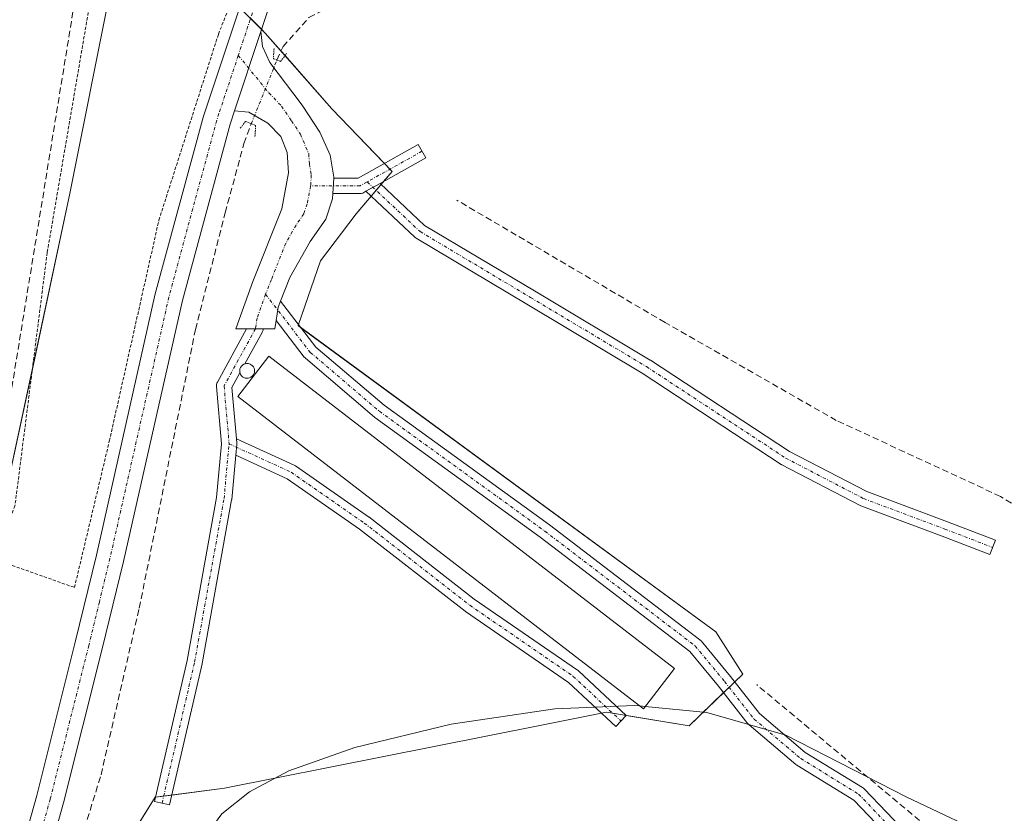
# Model space of a CAD drawing. Units: metres. Extents: x 621820 to 625293, y 4687854 to 4690228.
# Drawn here: x 624104 to 624258, y 4689545 to 4689670 of the extents above; entities that cross this region are included whole.
import ezdxf

# ---------------------------------------------------------------- set-up
doc = ezdxf.new("R2010")
doc.units = ezdxf.units.M
doc.header["$MEASUREMENT"] = 0
for name, pattern in [('TRAZO_Y_PUNTO', [1, 0.5, -0.25, 0, -0.25]), ('TRAZOS', [0.75, 0.5, -0.25]), ('TRAZOS2', [0.375, 0.25, -0.125]), ('TRAZOSX2', [1.5, 1, -0.5])]:
    doc.linetypes.add(name, pattern=pattern)
for name, color, linetype, lineweight in [('Alambrada', 19, 'TRAZOS', 0), ('Camino', 19, 'Continuous', 0), ('Camino Cxs', 19, 'Continuous', 0), ('Camino eje', 39, 'TRAZO_Y_PUNTO', 13), ('Corriente artificial lineal', 5, 'TRAZOSX2', 13), ('Corriente artificial lineal oculto', 135, 'TRAZO_Y_PUNTO', 13), ('Cultivos herbáceos CxS', 92, 'Continuous', 0), ('Curva de nivel normal', 36, 'Continuous', 0), ('Depósito genérico', 232, 'Continuous', 0), ('Depósito genérico Cxs', 232, 'Continuous', 0), ('Edificación industrial', 135, 'Continuous', 13), ('Edificación industrial Cxs', 135, 'Continuous', 13), ('Pastizal CxS', 92, 'Continuous', 0), ('Pista no pavimentada', 254, 'Continuous', 13), ('Pista no pavimentada Cxs', 254, 'Continuous', 0), ('Pista pavimentada eje', 135, 'TRAZO_Y_PUNTO', 0), ('Puente lineal', 2, 'TRAZOS2', 0)]:
    doc.layers.add(name, color=color, linetype=linetype, lineweight=lineweight)

msp = doc.modelspace()

# ---------------------------------------------------------------- linework, layer by layer
at = {"layer": 'Alambrada', "color": 19, "linetype": 'TRAZOS', "lineweight": 0}
msp.add_polyline3d([(624133.15, 4689767.12, 365.81), (624132.58, 4689764.48, 367.38), (624130.13, 4689753.38, 369.07), (624118.88, 4689692.08, 366.73), (624108.8, 4689633.12, 367.01), (624103.76, 4689593.55, 367.39), (624100.5, 4689585.21, 367.48), (624113.06, 4689580.76, 367.23), (624118.51, 4689603.64, 366.96), (624126.26, 4689638.17, 366.54), (624135.57, 4689667.26, 366.37), (624144.48, 4689689.76, 365.46), (624166.98, 4689735.53, 365.37), (624173.51, 4689751.11, 365.82), (624173.89, 4689752, 365.71)], dxfattribs=at)
at = {"layer": 'Camino', "color": 19, "linetype": 'Continuous', "lineweight": 0}
for points in [[(624153.63, 4689644.74, 367.45), (624157.41, 4689644.75, 367.58), (624166.82, 4689649.99, 368.75), (624168, 4689647.9, 368.71), (624160.84, 4689643.91, 367.9)], [(624153.63, 4689644.74, 367.45), (624153.48, 4689642.34, 367.6)], [(624160.84, 4689643.91, 367.9), (624158.64, 4689642.69, 367.8)], [(624160.84, 4689643.91, 367.9), (624158.64, 4689642.69, 367.8)], [(624160.84, 4689643.91, 367.9), (624167.81, 4689637.37, 369.04), (624185.01, 4689627.11, 369.1), (624203.1, 4689616.32, 369.24), (624203.15, 4689616.29, 369.24), (624224.84, 4689602.04, 369.25), (624236.95, 4689595.75, 369.28), (624249.59, 4689591.01, 369.28), (624257.05, 4689588.15, 369.61), (624256.2, 4689585.91, 369.7), (624248.74, 4689588.77, 369.14), (624236.04, 4689593.53, 369.12), (624235.91, 4689593.59, 369.13), (624223.68, 4689599.94, 369.13), (624223.64, 4689599.96, 369.13), (624223.58, 4689600, 369.13), (624201.85, 4689614.27, 369.13), (624183.78, 4689625.05, 369.07), (624166.47, 4689635.37, 369.07), (624166.32, 4689635.48, 369.06), (624166.27, 4689635.53, 369.06), (624158.64, 4689642.69, 367.8)], [(624158.64, 4689642.69, 367.8), (624158.3, 4689642.5, 367.79), (624158.13, 4689642.42, 367.78), (624157.93, 4689642.36, 367.77), (624157.72, 4689642.35, 367.75), (624153.48, 4689642.34, 367.6)], [(624145.3, 4689625.51, 368.41), (624144.93, 4689624.57, 368.48), (624144.61, 4689622.47, 368.6)], [(624145.3, 4689625.51, 368.41), (624150.82, 4689618.34, 368.82), (624161.48, 4689609.25, 368.83), (624187.32, 4689590.54, 369.08), (624210.84, 4689572.59, 369.43), (624210.88, 4689572.55, 369.44), (624211.03, 4689572.4, 369.44), (624215.64, 4689566.84, 369.79), (624220.18, 4689561.04, 370.04), (624227.32, 4689554.99, 370.06), (624236.29, 4689549.48, 370.12), (624236.44, 4689549.37, 370.13), (624236.53, 4689549.28, 370.13), (624247.01, 4689538.33, 371.04)], [(624245.24, 4689536.72, 370.99), (624234.91, 4689547.51, 370.19), (624225.99, 4689552.99, 370.07), (624225.84, 4689553.09, 370.07), (624218.54, 4689559.29, 370.05), (624218.4, 4689559.43, 370.05), (624218.37, 4689559.46, 370.05), (624213.78, 4689565.32, 369.84), (624209.27, 4689570.76, 369.41), (624185.9, 4689588.61, 369.03), (624160.03, 4689607.33, 368.83), (624159.96, 4689607.39, 368.83), (624149.16, 4689616.6, 368.83), (624149.02, 4689616.74, 368.83), (624148.99, 4689616.78, 368.83), (624144.61, 4689622.47, 368.6)], [(624138.28, 4689601.43, 368.92), (624137.64, 4689594.54, 368.96), (624137.63, 4689594.44, 368.96), (624133.03, 4689568.88, 369.07), (624133.01, 4689568.82, 369.07), (624127.93, 4689546.76, 369.93), (624125.59, 4689547.3, 369.62), (624130.67, 4689569.33, 369.11), (624135.26, 4689594.81, 368.68), (624136.04, 4689603.23, 368.74), (624135.25, 4689612.17, 368.23), (624135.25, 4689612.27, 368.23), (624135.27, 4689612.48, 368.23), (624135.32, 4689612.68, 368.25), (624135.4, 4689612.85, 368.28), (624139.98, 4689621.19, 368.58)], [(624142.55, 4689621.2, 368.65), (624142.54, 4689620.99, 368.66), (624142.48, 4689620.78, 368.67), (624142.41, 4689620.62, 368.68), (624139.72, 4689615.74, 368.81)], [(624142.55, 4689621.2, 368.65), (624141.36, 4689621.2, 368.64), (624139.98, 4689621.19, 368.58)], [(624139.72, 4689615.74, 368.81), (624139.52, 4689615.65, 368.8), (624139.32, 4689615.53, 368.8), (624139.16, 4689615.36, 368.79), (624139.03, 4689615.17, 368.79), (624138.94, 4689614.96, 368.79), (624138.9, 4689614.73, 368.8), (624138.9, 4689614.5, 368.8), (624138.94, 4689614.31, 368.81)], [(624138.94, 4689614.31, 368.81), (624137.68, 4689612.01, 368.77), (624138.38, 4689604.02, 368.9)], [(624138.28, 4689601.43, 368.92), (624138.44, 4689603.11, 368.91), (624138.44, 4689603.22, 368.91), (624138.44, 4689603.33, 368.91), (624138.38, 4689604.02, 368.9)], [(624138.28, 4689601.43, 368.92), (624138.44, 4689603.11, 368.91), (624138.44, 4689603.22, 368.91), (624138.44, 4689603.33, 368.91), (624138.38, 4689604.02, 368.9)], [(624138.38, 4689604.02, 368.9), (624147.43, 4689599.87, 369), (624147.53, 4689599.82, 369), (624147.61, 4689599.76, 369), (624159.04, 4689591.83, 368.89), (624159.09, 4689591.79, 368.89), (624175.57, 4689578.95, 368.93), (624191.74, 4689567.86, 369.05), (624191.83, 4689567.79, 369.06), (624191.88, 4689567.75, 369.06), (624199.34, 4689560.76, 369.71), (624197.7, 4689559.01, 369.78), (624190.3, 4689565.93, 369.08), (624174.19, 4689576.99, 368.82), (624174.13, 4689577.04, 368.82), (624157.64, 4689589.87, 368.74), (624146.33, 4689597.73, 368.95), (624138.28, 4689601.43, 368.92)]]:
    msp.add_polyline3d(points, dxfattribs=at)
at = {"layer": 'Camino Cxs', "color": 19, "linetype": 'Continuous', "lineweight": 0}
for points in [[(624160.84, 4689643.91, 367.9), (624158.64, 4689642.69, 367.8), (624158.3, 4689642.5, 367.79), (624158.13, 4689642.42, 367.78), (624157.93, 4689642.36, 367.77), (624157.72, 4689642.35, 367.75), (624153.48, 4689642.34, 367.6), (624153.63, 4689644.74, 367.45), (624157.41, 4689644.75, 367.58), (624166.82, 4689649.99, 368.75), (624168, 4689647.9, 368.71), (624160.84, 4689643.91, 367.9)], [(624158.64, 4689642.69, 367.8), (624160.84, 4689643.91, 367.9), (624167.81, 4689637.37, 369.04), (624185.01, 4689627.11, 369.1), (624203.1, 4689616.32, 369.24), (624203.15, 4689616.29, 369.24), (624224.84, 4689602.04, 369.25), (624236.95, 4689595.75, 369.28), (624249.59, 4689591.01, 369.28), (624257.05, 4689588.15, 369.61), (624256.2, 4689585.91, 369.7), (624248.74, 4689588.77, 369.14), (624236.04, 4689593.53, 369.12), (624235.91, 4689593.59, 369.13), (624223.68, 4689599.94, 369.13), (624223.64, 4689599.96, 369.13), (624223.58, 4689600, 369.13), (624201.85, 4689614.27, 369.13), (624183.78, 4689625.05, 369.07), (624166.47, 4689635.37, 369.07), (624166.32, 4689635.48, 369.06), (624166.27, 4689635.53, 369.06), (624158.64, 4689642.69, 367.8)], [(624138.38, 4689604.02, 368.9), (624138.44, 4689603.33, 368.91), (624138.44, 4689603.22, 368.91), (624138.44, 4689603.11, 368.91), (624138.28, 4689601.43, 368.92), (624137.64, 4689594.54, 368.96), (624137.63, 4689594.44, 368.96), (624133.03, 4689568.88, 369.07), (624133.01, 4689568.82, 369.07), (624127.93, 4689546.76, 369.93), (624125.59, 4689547.3, 369.62), (624130.67, 4689569.33, 369.11), (624135.26, 4689594.81, 368.68), (624136.04, 4689603.23, 368.74), (624135.25, 4689612.17, 368.23), (624135.25, 4689612.27, 368.23), (624135.27, 4689612.48, 368.23), (624135.32, 4689612.68, 368.25), (624135.4, 4689612.85, 368.28), (624139.98, 4689621.19, 368.58), (624141.36, 4689621.2, 368.64), (624142.55, 4689621.2, 368.65), (624142.54, 4689620.99, 368.66), (624142.48, 4689620.78, 368.67), (624142.41, 4689620.62, 368.68), (624139.72, 4689615.74, 368.81), (624139.52, 4689615.65, 368.8), (624139.32, 4689615.53, 368.8), (624139.16, 4689615.36, 368.79), (624139.03, 4689615.17, 368.79), (624138.94, 4689614.96, 368.79), (624138.9, 4689614.73, 368.8), (624138.9, 4689614.5, 368.8), (624138.94, 4689614.31, 368.81), (624137.68, 4689612.01, 368.77), (624138.38, 4689604.02, 368.9)], [(624138.28, 4689601.43, 368.92), (624138.44, 4689603.11, 368.91), (624138.44, 4689603.22, 368.91), (624138.44, 4689603.33, 368.91), (624138.38, 4689604.02, 368.9), (624147.43, 4689599.87, 369), (624147.53, 4689599.82, 369), (624147.61, 4689599.76, 369), (624159.04, 4689591.83, 368.89), (624159.09, 4689591.79, 368.89), (624175.57, 4689578.95, 368.93), (624191.74, 4689567.86, 369.05), (624191.83, 4689567.79, 369.06), (624191.88, 4689567.75, 369.06), (624199.34, 4689560.76, 369.71), (624197.7, 4689559.01, 369.78), (624190.3, 4689565.93, 369.08), (624174.19, 4689576.99, 368.82), (624174.13, 4689577.04, 368.82), (624157.64, 4689589.87, 368.74), (624146.33, 4689597.73, 368.95), (624138.28, 4689601.43, 368.92)]]:
    msp.add_polyline3d(points, close=True, dxfattribs=at)
msp.add_polyline3d([(624245.24, 4689536.72, 370.99), (624234.91, 4689547.51, 370.19), (624225.99, 4689552.99, 370.07), (624225.84, 4689553.09, 370.07), (624218.54, 4689559.29, 370.05), (624218.4, 4689559.43, 370.05), (624218.37, 4689559.46, 370.05), (624213.78, 4689565.32, 369.84), (624209.27, 4689570.76, 369.41), (624185.9, 4689588.61, 369.03), (624160.03, 4689607.33, 368.83), (624159.96, 4689607.39, 368.83), (624149.16, 4689616.6, 368.83), (624149.02, 4689616.74, 368.83), (624148.99, 4689616.78, 368.83), (624144.61, 4689622.47, 368.6), (624144.61, 4689622.47, 368.6), (624144.93, 4689624.57, 368.48), (624145.3, 4689625.51, 368.41), (624150.82, 4689618.34, 368.82), (624161.48, 4689609.25, 368.83), (624187.32, 4689590.54, 369.08), (624210.84, 4689572.59, 369.43), (624210.88, 4689572.55, 369.44), (624211.03, 4689572.4, 369.44), (624215.64, 4689566.84, 369.79), (624220.18, 4689561.04, 370.04), (624227.32, 4689554.99, 370.06), (624236.29, 4689549.48, 370.12), (624236.44, 4689549.37, 370.13), (624236.53, 4689549.28, 370.13), (624247.01, 4689538.33, 371.04)], dxfattribs=at)
at = {"layer": 'Camino eje', "color": 39, "linetype": 'TRAZO_Y_PUNTO', "lineweight": 13}
for points in [[(624167.4, 4689648.94, 368.74), (624158.82, 4689644.16, 367.72)], [(624158.82, 4689644.16, 367.72), (624157.72, 4689643.55, 367.64), (624149.99, 4689643.53, 367.45)], [(624158.82, 4689644.16, 367.72), (624167.09, 4689636.4, 369.05), (624184.39, 4689626.08, 369.09), (624202.49, 4689615.29, 369.18), (624224.24, 4689601, 369.18), (624236.46, 4689594.65, 369.2), (624249.16, 4689589.89, 369.21), (624256.62, 4689587.03, 369.67)], [(624142.95, 4689626.59, 368.32), (624149.94, 4689617.51, 368.82), (624160.74, 4689608.3, 368.8), (624186.61, 4689589.57, 369.05), (624210.11, 4689571.63, 369.44), (624214.71, 4689566.08, 369.81), (624219.32, 4689560.2, 370.04), (624226.62, 4689554.01, 370.07), (624235.67, 4689548.46, 370.16), (624246.14, 4689537.5, 371.02), (624255.19, 4689525.91, 370.99)], [(624141.36, 4689621.2, 368.64), (624136.45, 4689612.27, 368.7), (624137.24, 4689603.22, 368.9)], [(624126.76, 4689547.03, 369.92), (624131.84, 4689569.09, 369.23), (624136.45, 4689594.65, 368.93), (624137.24, 4689603.22, 368.9)], [(624137.24, 4689603.22, 368.9), (624146.93, 4689598.78, 368.98), (624158.36, 4689590.84, 368.82), (624174.87, 4689577.98, 368.88), (624191.06, 4689566.87, 369.07), (624198.52, 4689559.89, 369.74)]]:
    msp.add_polyline3d(points, dxfattribs=at)
at = {"layer": 'Corriente artificial lineal', "color": 5, "linetype": 'TRAZOSX2', "lineweight": 13}
for points in [[(624066.02, 4689575.93, 367.96), (624096.51, 4689584.61, 367.42), (624098.17, 4689585.75, 367.31), (624099.18, 4689586.85, 367.21), (624114.84, 4689683.14, 366.69), (624120.46, 4689714.37, 366.72), (624129.61, 4689761.67, 366.59), (624130.48, 4689763.46, 366.46), (624131.49, 4689764.25, 366.22), (624132.96, 4689764.57, 366.05), (624134.93, 4689764.45, 365.89), (624171.08, 4689751, 365.42), (624172.94, 4689750.85, 365.47), (624174.33, 4689751.48, 365.42), (624175.06, 4689752.39, 365.38), (624189.01, 4689780.57, 365.04)], [(624144.72, 4689663.21, 366.34), (624145.67, 4689665.3, 366.24), (624149.73, 4689669.87, 366.6), (624154, 4689672.06, 366.84), (624163.13, 4689674.13, 366.53), (624171.27, 4689677.07, 366.51), (624199.77, 4689698.6, 366.59), (624221.1, 4689713.54, 366.63), (624240.09, 4689727.52, 366.5)], [(624110.68, 4689530.13, 367.15), (624117.21, 4689551.47, 366.33), (624123.19, 4689577.54, 366.71), (624131.98, 4689621.09, 366.45), (624136.62, 4689639.34, 365.85), (624139.56, 4689650.14, 366.48), (624140.71, 4689653.26, 366.51)], [(624295.57, 4689503.17, 372.36), (624332.75, 4689548.34, 371.56), (624305.5, 4689565.55, 370.22), (624257.85, 4689595, 368.95), (624232.18, 4689606.88, 368.96), (624205.41, 4689622.18, 369), (624172.87, 4689641.29, 368.82)], [(624295.57, 4689503.17, 372.36), (624263.65, 4689528.97, 371.14), (624219.73, 4689565.57, 369.77)]]:
    msp.add_polyline3d(points, dxfattribs=at)
at = {"layer": 'Corriente artificial lineal oculto', "color": 135, "linetype": 'TRAZO_Y_PUNTO', "lineweight": 13}
msp.add_polyline3d([(624140.71, 4689653.26, 366.51), (624144.72, 4689663.21, 366.34)], dxfattribs=at)
at = {"layer": 'Cultivos herbáceos CxS', "color": 92, "linetype": 'Continuous', "lineweight": 0}
for points in [[(624229.86, 4689425.99, 374.63), (624201.94, 4689449.18, 373.29), (624168.88, 4689477.38, 371.93), (624164.64, 4689480.76, 371.38), (624144.32, 4689496.95, 370.35), (624122.09, 4689513.5, 370.06), (624112.48, 4689526.02, 367.53), (624112.61, 4689526.97, 367.57), (624125.68, 4689547.98, 369.6), (624136.51, 4689549.38, 369.49), (624185.85, 4689559.19, 369.68), (624196.25, 4689561.25, 369.61), (624209.18, 4689559.16, 369.95), (624217.56, 4689567.19, 369.72), (624213.37, 4689573.83, 369.34), (624148.04, 4689621.7, 368.74), (624151.53, 4689631.83, 368.37), (624157.12, 4689639.17, 368.01), (624162.71, 4689645.8, 368.1), (624153.28, 4689655.59, 367.67), (624142.9, 4689667.43, 366.2), (624131.93, 4689678.41, 365.55)], [(624118.6, 4689673.7, 366.66), (624112.33, 4689642.36, 366.67), (624102.14, 4689594.55, 367.2)], [(624102.14, 4689594.55, 367.2), (624106.48, 4689614.87, 367.18), (624112.33, 4689642.36, 366.67), (624118.6, 4689673.7, 366.66)], [(624140.6, 4689669.73, 366.22), (624142.32, 4689668.01, 366.2), (624142.9, 4689667.43, 366.2), (624145.36, 4689664.62, 366.27), (624145.98, 4689663.91, 366.3), (624153.28, 4689655.59, 367.67), (624161.52, 4689647.04, 367.95), (624162.38, 4689646.15, 368.06), (624162.71, 4689645.8, 368.1), (624161.36, 4689644.2, 367.94), (624161, 4689643.77, 367.91), (624160.22, 4689642.85, 367.91), (624159.45, 4689641.93, 367.94), (624157.12, 4689639.17, 368.01), (624151.53, 4689631.83, 368.37), (624148.1, 4689621.87, 368.74), (624148.04, 4689621.7, 368.74), (624148.48, 4689621.37, 368.77), (624213.37, 4689573.83, 369.34), (624217.56, 4689567.19, 369.72), (624216.3, 4689565.99, 369.84), (624215.43, 4689565.15, 369.87), (624214.56, 4689564.32, 369.9), (624209.18, 4689559.16, 369.95), (624199.33, 4689560.76, 369.71), (624197.23, 4689561.1, 369.64), (624196.25, 4689561.25, 369.61), (624195.47, 4689561.1, 369.62), (624185.85, 4689559.19, 369.68), (624136.51, 4689549.38, 369.49), (624128.29, 4689548.32, 369.87), (624127.02, 4689548.15, 369.88), (624125.75, 4689547.99, 369.63), (624125.68, 4689547.98, 369.6), (624112.69, 4689527.09, 367.6)]]:
    msp.add_polyline3d(points, dxfattribs=at)
at = {"layer": 'Curva de nivel normal', "color": 36, "linetype": 'Continuous', "lineweight": 0}
for points in [[(624201.44, 4689562.24, 370), (624200.62, 4689562.32, 370), (624188.16, 4689561.8, 370), (624171.98, 4689559.38, 370), (624156.9, 4689555.76, 370), (624146.59, 4689552.1, 370), (624140.45, 4689548.81, 370), (624136.09, 4689545.39, 370), (624129.52, 4689536.41, 370), (624126.11, 4689527.12, 370), (624124.29, 4689517.38, 370), (624123.45, 4689494.59, 370), (624125.12, 4689469.24, 370), (624127.82, 4689449.35, 370), (624129.71, 4689445.58, 370), (624132.47, 4689442.24, 370), (624138.85, 4689437.26, 370), (624147.61, 4689433.65, 370), (624160.47, 4689429.76, 370)], [(624202.29, 4689562.16, 370), (624201.44, 4689562.24, 370)], [(624262.87, 4689540.25, 370), (624257.85, 4689541.06, 370), (624243.13, 4689548.02, 370), (624224.31, 4689557.68, 370), (624211.92, 4689561.23, 370), (624202.29, 4689562.16, 370)]]:
    msp.add_polyline3d(points, dxfattribs=at)
at = {"layer": 'Depósito genérico', "color": 232, "linetype": 'Continuous', "lineweight": 0}
msp.add_polyline3d([(624140.22, 4689613.47, 374.61), (624139.99, 4689613.46, 374.84), (624139.76, 4689613.5, 374.22), (624139.54, 4689613.58, 373.69), (624139.34, 4689613.71, 373.24), (624139.17, 4689613.87, 372.89), (624139.04, 4689614.06, 372.68), (624138.95, 4689614.27, 372.76), (624138.9, 4689614.5, 373.04), (624138.9, 4689614.73, 373.48), (624138.94, 4689614.96, 373.99), (624139.03, 4689615.17, 374.51), (624139.16, 4689615.36, 374.99), (624139.32, 4689615.53, 375.39), (624139.52, 4689615.65, 375.68), (624139.73, 4689615.74, 375.88), (624139.96, 4689615.78, 376.02), (624140.05, 4689615.78, 375.93), (624140.29, 4689615.76, 375.43), (624140.51, 4689615.69, 374.97), (624140.71, 4689615.58, 374.56), (624140.89, 4689615.43, 374.21), (624141.03, 4689615.25, 373.95), (624141.14, 4689615.04, 373.76), (624141.2, 4689614.82, 373.68), (624141.22, 4689614.59, 373.68), (624141.19, 4689614.36, 373.77), (624141.11, 4689614.14, 373.95), (624140.99, 4689613.94, 374.12), (624140.84, 4689613.77, 374.18), (624140.65, 4689613.63, 374.29), (624140.44, 4689613.53, 374.43), (624140.22, 4689613.47, 374.61)], dxfattribs=at)
at = {"layer": 'Depósito genérico Cxs', "color": 232, "linetype": 'Continuous', "lineweight": 0}
msp.add_polyline3d([(624140.22, 4689613.47, 374.61), (624139.99, 4689613.46, 374.84), (624139.76, 4689613.5, 374.22), (624139.54, 4689613.58, 373.69), (624139.34, 4689613.71, 373.24), (624139.17, 4689613.87, 372.89), (624139.04, 4689614.06, 372.68), (624138.95, 4689614.27, 372.76), (624138.9, 4689614.5, 373.05), (624138.9, 4689614.73, 373.48), (624138.94, 4689614.96, 373.99), (624139.03, 4689615.17, 374.51), (624139.16, 4689615.36, 374.99), (624139.32, 4689615.53, 375.39), (624139.52, 4689615.65, 375.68), (624139.73, 4689615.74, 375.88), (624139.96, 4689615.78, 376.02), (624140.05, 4689615.78, 375.93), (624140.29, 4689615.76, 375.43), (624140.51, 4689615.69, 374.97), (624140.71, 4689615.58, 374.56), (624140.89, 4689615.43, 374.21), (624141.03, 4689615.25, 373.95), (624141.14, 4689615.04, 373.76), (624141.2, 4689614.82, 373.68), (624141.22, 4689614.59, 373.68), (624141.19, 4689614.36, 373.77), (624141.11, 4689614.14, 373.95), (624140.99, 4689613.94, 374.12), (624140.84, 4689613.77, 374.18), (624140.65, 4689613.63, 374.29), (624140.44, 4689613.53, 374.43), (624140.22, 4689613.47, 374.61)], close=True, dxfattribs=at)
at = {"layer": 'Edificación industrial', "color": 135, "linetype": 'Continuous', "lineweight": 13}
msp.add_polyline3d([(624206.87, 4689568.1, 370.75), (624202.01, 4689561.8, 371.4), (624138.62, 4689610.64, 370.98), (624143.46, 4689616.92, 374.75), (624206.87, 4689568.1, 370.75)], dxfattribs=at)
at = {"layer": 'Edificación industrial Cxs', "color": 135, "linetype": 'Continuous', "lineweight": 13}
msp.add_polyline3d([(624206.87, 4689568.1, 370.75), (624202.01, 4689561.8, 371.4), (624138.62, 4689610.64, 370.98), (624143.46, 4689616.92, 374.75), (624206.87, 4689568.1, 370.75)], close=True, dxfattribs=at)
at = {"layer": 'Pastizal CxS', "color": 92, "linetype": 'Continuous', "lineweight": 0}
for points in [[(624102.14, 4689594.55, 367.2), (624112.33, 4689642.36, 366.67), (624118.6, 4689673.7, 366.66), (624131.93, 4689678.41, 365.55), (624142.9, 4689667.43, 366.2), (624153.28, 4689655.59, 367.67), (624162.71, 4689645.8, 368.1), (624157.12, 4689639.17, 368.01), (624151.53, 4689631.83, 368.37), (624148.04, 4689621.7, 368.74), (624213.37, 4689573.83, 369.34), (624217.56, 4689567.19, 369.72), (624209.18, 4689559.16, 369.95), (624196.25, 4689561.25, 369.61), (624185.85, 4689559.19, 369.68), (624136.51, 4689549.38, 369.49), (624125.68, 4689547.98, 369.6), (624112.61, 4689526.97, 367.57), (624112.48, 4689526.02, 367.53), (624112.48, 4689526.02, 367.53), (624103.71, 4689502.86, 366.79)], [(624102.14, 4689594.55, 367.2), (624106.48, 4689614.87, 367.18), (624112.33, 4689642.36, 366.67), (624118.6, 4689673.7, 366.66)], [(624140.6, 4689669.73, 366.22), (624142.32, 4689668.01, 366.2), (624142.9, 4689667.43, 366.2), (624145.36, 4689664.62, 366.27), (624145.98, 4689663.91, 366.3), (624153.28, 4689655.59, 367.67), (624161.52, 4689647.04, 367.95), (624162.38, 4689646.15, 368.06), (624162.71, 4689645.8, 368.1), (624161.36, 4689644.2, 367.94), (624161, 4689643.77, 367.91), (624160.22, 4689642.85, 367.91), (624159.45, 4689641.93, 367.94), (624157.12, 4689639.17, 368.01), (624151.53, 4689631.83, 368.37), (624148.1, 4689621.87, 368.74), (624148.04, 4689621.7, 368.74), (624148.48, 4689621.37, 368.77), (624213.37, 4689573.83, 369.34), (624217.56, 4689567.19, 369.72), (624216.3, 4689565.99, 369.84), (624215.43, 4689565.15, 369.87), (624214.56, 4689564.32, 369.9), (624209.18, 4689559.16, 369.95), (624199.33, 4689560.76, 369.71), (624197.23, 4689561.1, 369.64), (624196.25, 4689561.25, 369.61), (624195.47, 4689561.1, 369.62), (624185.85, 4689559.19, 369.68), (624136.51, 4689549.38, 369.49), (624128.29, 4689548.32, 369.87), (624127.02, 4689548.15, 369.88), (624125.75, 4689547.99, 369.63), (624125.68, 4689547.98, 369.6), (624112.69, 4689527.09, 367.6)]]:
    msp.add_polyline3d(points, dxfattribs=at)
at = {"layer": 'Pista no pavimentada', "color": 254, "linetype": 'Continuous', "lineweight": 13}
for points in [[(624476.94, 4690134.69, 363.23), (624476.27, 4690134.05, 363.22), (624462.02, 4690121.28, 363.12), (624419.92, 4690078.96, 363.25), (624401.36, 4690061.55, 363.42), (624385.58, 4690045.71, 363.41), (624370.08, 4690030.95, 363.44), (624339.08, 4689999.93, 363.56), (624292.02, 4689953, 363.77), (624282.99, 4689943.98, 363.84), (624278.73, 4689939.28, 363.99), (624275.02, 4689934.25, 364.07), (624272.26, 4689930.08, 364.08), (624268.47, 4689923.43, 364.11), (624260.56, 4689909.05, 364.07), (624242.37, 4689872.93, 364.48), (624237.38, 4689863.04, 364.49), (624220.62, 4689828.92, 364.57), (624199.89, 4689787.95, 365.05), (624179.55, 4689745.41, 365.45), (624156.54, 4689699.72, 365.83), (624143.94, 4689672.89, 366.12), (624142.2, 4689667.65, 366.21)], [(624102.8, 4689535.47, 368.31), (624104.09, 4689537.3, 368.32), (624107.16, 4689548.23, 367.93), (624113.18, 4689572.21, 367.33), (624116.48, 4689585.8, 367.19), (624125.7, 4689626.66, 366.74), (624133.21, 4689654.42, 366.43), (624139.89, 4689674.51, 366.16), (624152.62, 4689701.62, 365.65), (624175.64, 4689747.33, 365.57), (624195.98, 4689789.88, 365.12), (624233.89, 4689864.79, 364.47), (624237.96, 4689872.86, 364.48), (624257.1, 4689910.87, 364.25), (624265.06, 4689925.34, 364.23), (624268.93, 4689932.13, 364.14), (624271.81, 4689936.48, 364.16), (624275.7, 4689941.76, 364.08), (624280.16, 4689946.67, 364.03), (624289.25, 4689955.77, 363.91), (624336.31, 4690002.69, 363.8), (624367.35, 4690033.74, 363.49), (624382.85, 4690048.5, 363.47), (624398.64, 4690064.35, 363.35)], [(624138.09, 4689655.26, 366.45), (624142.2, 4689667.65, 366.21)], [(624138.09, 4689655.26, 366.45), (624142.2, 4689667.65, 366.21)], [(624142.2, 4689667.65, 366.21), (624142.48, 4689665.32, 366.27), (624143.62, 4689662.81, 366.36), (624148.65, 4689656.18, 367.03), (624151.43, 4689651.96, 366.97), (624153.05, 4689648.36, 367.21), (624153.64, 4689644.9, 367.44), (624153.63, 4689644.74, 367.45)], [(624138.09, 4689655.26, 366.45), (624137.39, 4689653.16, 366.44), (624129.93, 4689625.61, 366.46), (624120.73, 4689584.81, 366.81), (624117.41, 4689571.16, 367.13), (624111.37, 4689547.11, 367.68), (624107.44, 4689533.12, 368.11), (624105.6, 4689527.01, 367.82), (624104.35, 4689519.85, 366.88), (624100.81, 4689509.11, 366.62), (624097.87, 4689502.58, 366.47), (624093.3, 4689494.88, 366.12), (624087.74, 4689488.56, 365.8), (624081.36, 4689483.55, 365.51), (624074.79, 4689479.64, 365.18), (624073.93, 4689479.27, 365.17)], [(624139.98, 4689621.19, 368.58), (624138.3, 4689621.18, 368.5), (624140.97, 4689628.6, 368.07), (624145.47, 4689639.96, 367.57), (624146.54, 4689645.57, 367.17), (624146.31, 4689648.73, 366.89), (624145.33, 4689651.28, 366.74), (624143.27, 4689653.35, 366.59), (624140.33, 4689655.05, 366.5), (624138.09, 4689655.26, 366.45)], [(624153.63, 4689644.74, 367.45), (624153.48, 4689642.34, 367.6)], [(624153.48, 4689642.34, 367.6), (624153.43, 4689641.49, 367.66), (624152.36, 4689638.36, 367.84), (624149.92, 4689634.84, 367.95), (624146.75, 4689629.23, 368.18), (624145.3, 4689625.51, 368.41)], [(624145.3, 4689625.51, 368.41), (624144.93, 4689624.57, 368.48), (624144.61, 4689622.47, 368.6)], [(624144.61, 4689622.47, 368.6), (624144.41, 4689621.21, 368.65), (624142.55, 4689621.2, 368.65)], [(624142.55, 4689621.2, 368.65), (624141.36, 4689621.2, 368.64), (624139.98, 4689621.19, 368.58)]]:
    msp.add_polyline3d(points, dxfattribs=at)
at = {"layer": 'Pista no pavimentada Cxs', "color": 254, "linetype": 'Continuous', "lineweight": 0}
for points in [[(624104.09, 4689537.3, 368.32), (624107.16, 4689548.23, 367.93), (624113.18, 4689572.21, 367.33), (624116.48, 4689585.8, 367.19), (624125.7, 4689626.66, 366.74), (624133.21, 4689654.42, 366.43), (624139.89, 4689674.51, 366.16), (624152.62, 4689701.62, 365.65), (624175.64, 4689747.33, 365.57), (624195.98, 4689789.88, 365.12), (624233.89, 4689864.79, 364.47)], [(624220.62, 4689828.92, 364.57), (624199.89, 4689787.95, 365.05), (624179.55, 4689745.41, 365.45), (624156.54, 4689699.72, 365.83), (624143.94, 4689672.89, 366.12), (624142.2, 4689667.65, 366.21), (624138.09, 4689655.26, 366.45), (624137.39, 4689653.16, 366.44), (624129.93, 4689625.61, 366.46), (624120.73, 4689584.81, 366.81), (624117.41, 4689571.16, 367.13), (624111.37, 4689547.11, 367.68), (624107.44, 4689533.12, 368.11), (624105.6, 4689527.01, 367.82), (624104.35, 4689519.85, 366.88)]]:
    msp.add_polyline3d(points, dxfattribs=at)
msp.add_polyline3d([(624153.63, 4689644.74, 367.45), (624153.48, 4689642.34, 367.6), (624153.43, 4689641.49, 367.66), (624152.36, 4689638.36, 367.84), (624149.92, 4689634.84, 367.95), (624146.75, 4689629.23, 368.18), (624145.3, 4689625.51, 368.41), (624144.93, 4689624.57, 368.48), (624144.61, 4689622.47, 368.6), (624144.41, 4689621.21, 368.65), (624142.55, 4689621.2, 368.65), (624141.36, 4689621.2, 368.64), (624139.98, 4689621.19, 368.58), (624138.3, 4689621.18, 368.5), (624140.97, 4689628.6, 368.07), (624145.47, 4689639.96, 367.57), (624146.54, 4689645.57, 367.17), (624146.31, 4689648.73, 366.89), (624145.33, 4689651.28, 366.74), (624143.27, 4689653.35, 366.59), (624140.33, 4689655.05, 366.5), (624138.09, 4689655.26, 366.45), (624142.2, 4689667.65, 366.21), (624142.48, 4689665.32, 366.27), (624143.62, 4689662.81, 366.36), (624148.65, 4689656.18, 367.03), (624151.43, 4689651.96, 366.97), (624153.05, 4689648.36, 367.21), (624153.64, 4689644.9, 367.44), (624153.63, 4689644.74, 367.45)], close=True, dxfattribs=at)
at = {"layer": 'Pista pavimentada eje', "color": 135, "linetype": 'TRAZO_Y_PUNTO', "lineweight": 0}
for points in [[(624400, 4690062.95, 363.45), (624384.22, 4690047.11, 363.47), (624368.72, 4690032.35, 363.5), (624353.2, 4690016.82, 363.64), (624337.7, 4690001.31, 363.72), (624314.17, 4689977.85, 363.79), (624290.64, 4689954.39, 363.93), (624286.12, 4689949.88, 363.99), (624281.58, 4689945.33, 364.04), (624279.45, 4689942.98, 364.03), (624277.22, 4689940.52, 364.09), (624273.42, 4689935.37, 364.13), (624270.6, 4689931.11, 364.14), (624266.77, 4689924.39, 364.24), (624258.83, 4689909.96, 364.18), (624240.17, 4689872.9, 364.48), (624235.64, 4689863.92, 364.5), (624227.26, 4689846.86, 364.58), (624197.94, 4689788.92, 365.1), (624187.77, 4689767.64, 365.3), (624177.6, 4689746.37, 365.5), (624154.58, 4689700.67, 365.77), (624141.92, 4689673.7, 366.19), (624138.67, 4689663.94, 366.32)], [(624138.67, 4689663.94, 366.32), (624135.65, 4689654.84, 366.43), (624135.3, 4689653.79, 366.43), (624127.82, 4689626.14, 366.66), (624123.21, 4689605.71, 366.85), (624118.61, 4689585.31, 367.03), (624116.95, 4689578.48, 367.3), (624115.3, 4689571.69, 367.36), (624109.27, 4689547.67, 367.84), (624105.77, 4689535.21, 368.44), (624104.15, 4689528.43, 368.09)], [(624138.67, 4689663.94, 366.32), (624143.45, 4689658.08, 366.57), (624145.43, 4689656.01, 366.64), (624146.99, 4689653.73, 366.72), (624148.38, 4689651.62, 366.86), (624149.68, 4689648.55, 367.05), (624149.8, 4689646.97, 367.18), (624150.09, 4689645.24, 367.32), (624149.99, 4689643.53, 367.45)], [(624149.99, 4689643.53, 367.45), (624149.45, 4689640.73, 367.63), (624148.92, 4689639.16, 367.72), (624147.7, 4689637.4, 367.8), (624146.11, 4689634.6, 367.88), (624143.86, 4689628.92, 368.16), (624142.95, 4689626.59, 368.32)], [(624142.95, 4689626.59, 368.32), (624141.62, 4689622.88, 368.55), (624141.36, 4689621.2, 368.64)]]:
    msp.add_polyline3d(points, dxfattribs=at)
at = {"layer": 'Puente lineal', "color": 2, "linetype": 'TRAZOS2', "lineweight": 0}
for points in [[(624144.26, 4689665.01, 366.18), (624144.17, 4689663.42, 366.35), (624144.72, 4689663.21, 366.49), (624145.28, 4689662.97, 366.61), (624146.21, 4689664.21, 366.77)], [(624141.28, 4689651.26, 366.61), (624141.39, 4689652.97, 366.59), (624140.71, 4689653.26, 366.54), (624139.82, 4689653.62, 366.53), (624138.93, 4689652.48, 366.37)]]:
    msp.add_polyline3d(points, dxfattribs=at)

doc.saveas('drawing.dxf')
